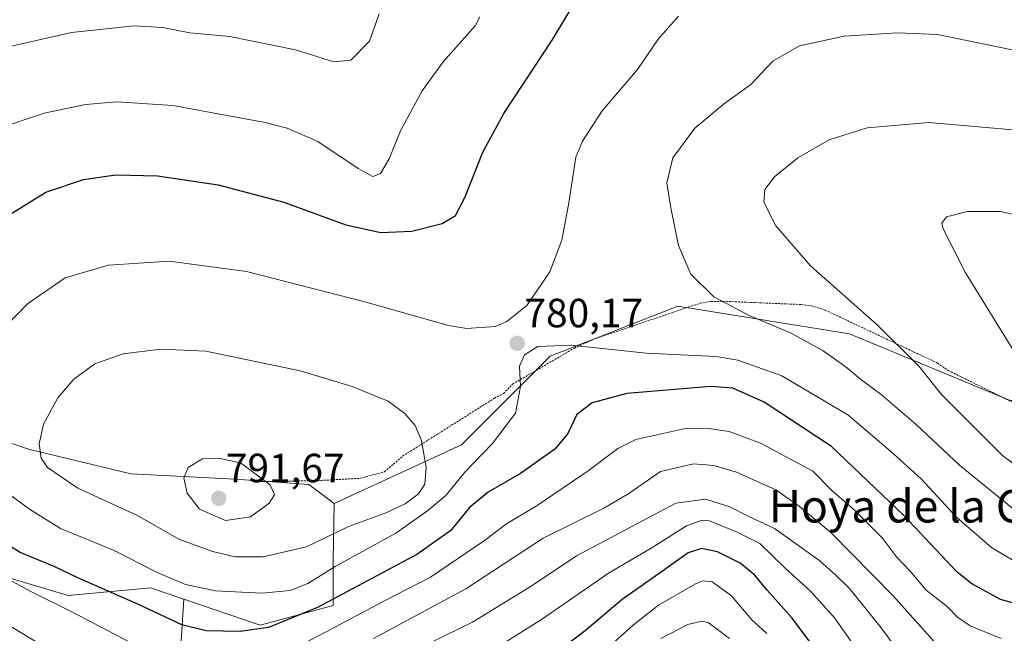
# Model space of a CAD drawing. Units: metres. Extents: x 644967 to 648433, y 4729953 to 4732339.
# Drawn here: x 646408 to 646650, y 4730816 to 4730967 of the extents above; entities that cross this region are included whole.
import ezdxf
from ezdxf.enums import TextEntityAlignment as Align

# ---------------------------------------------------------------- set-up
doc = ezdxf.new("R2010")
doc.units = ezdxf.units.M
doc.header["$MEASUREMENT"] = 0
doc.linetypes.add('TRAZOS', pattern=[0.75, 0.5, -0.25])
for name, color, linetype, lineweight in [('Alambrada', 19, 'TRAZOS', 0), ('Arbolado forestal CxS', 92, 'Continuous', 0), ('Carátula', 7, 'Continuous', 5), ('Cultivos herbáceos CxS', 92, 'Continuous', 0), ('Curva de nivel maestra', 36, 'Continuous', 30), ('Curva de nivel normal', 36, 'Continuous', 0), ('Matorral CxS', 135, 'Continuous', 0), ('Pastizal CxS', 92, 'Continuous', 0), ('Punto de cota en terreno', 7, 'Continuous', 0), ('Rótulo de punto de cota en terreno', 19, 'Continuous', 0), ('Texto cartográfico', 19, 'Continuous', 0)]:
    doc.layers.add(name, color=color, linetype=linetype, lineweight=lineweight)
doc.styles.add('Arial', font='txt', dxfattribs={"height": 0.2})

# ---------------------------------------------------------------- blocks, each defined once
blk = doc.blocks.new('*U151')
at = {"layer": 'Matorral CxS', "color": 135, "linetype": 'Continuous', "lineweight": 0}
blk.add_polyline3d([(646439.7683, 4730686.0627, 725.6512), (646448.4743, 4730824.2189, 776.9854), (646467.1841, 4730817.8359, 773.0603), (646485.0803, 4730822.7187, 770.6684), (646485.0805, 4730833.8117, 778.3344), (646485.3465, 4730847.7485, 786.2946), (646516.6707, 4730862.1719, 780.505), (646538.4539, 4730883.9545, 778.8189), (646569.7669, 4730896.2071, 783.2651), (646611.9709, 4730889.4003, 787.2908), (646651.4519, 4730873.0633, 793.9827)], dxfattribs=at)
blk = doc.blocks.new('*U157')
at = {"layer": 'Cultivos herbáceos CxS', "color": 92, "linetype": 'Continuous', "lineweight": 0}
blk.add_polyline3d([(646651.4519, 4730873.0633, 793.9827), (646611.9709, 4730889.4003, 787.2908), (646569.7669, 4730896.2071, 783.2651), (646538.4539, 4730883.9545, 778.8189), (646516.6707, 4730862.1719, 780.505), (646485.3465, 4730847.7485, 786.2946), (646485.3465, 4730847.7485, 786.2946), (646479.1517, 4730852.3933, 788.5129), (646461.0519, 4730853.6979, 790.9217), (646435.4287, 4730855.0007, 787.5889), (646410.2397, 4730861.0807, 784.4623), (646385.9193, 4730869.3321, 780.8212), (646347.7017, 4730878.4521, 778.6259), (646325.1183, 4730880.1893, 780.0884), (646290.3747, 4730873.6749, 785.3502), (646251.9415, 4730883.3495, 789.9677), (646224.5667, 4730885.7565, 793.1586), (646204.4249, 4730883.0603, 799.0267), (646177.6597, 4730892.3251, 803.7741), (646133.3939, 4730899.5309, 807.8806)], dxfattribs=at)
blk = doc.blocks.new('*U217')
at = {"layer": 'Curva de nivel normal', "color": 36, "linetype": 'Continuous', "lineweight": 0}
blk.add_polyline3d([(646591.62, 4730815.82, 745), (646587.95, 4730819.19, 745), (646582.93, 4730825.02, 745), (646578.19, 4730828.46, 745), (646575.95, 4730828.76, 745), (646574.14, 4730828.02, 745), (646565.04, 4730822.77, 745), (646558.9, 4730817.95, 745), (646551.88, 4730811.61, 745)], dxfattribs=at)
blk = doc.blocks.new('*U237')
at = {"layer": 'Curva de nivel normal', "color": 36, "linetype": 'Continuous', "lineweight": 0}
blk.add_polyline3d([(646582.48, 4730814.61, 740), (646577.25, 4730818.49, 740), (646575.66, 4730818.85, 740), (646572.25, 4730818.03, 740), (646565.59, 4730814.6, 740)], dxfattribs=at)
blk = doc.blocks.new('*U247')
at = {"layer": 'Curva de nivel maestra', "color": 36, "linetype": 'Continuous', "lineweight": 30}
blk.add_polyline3d([(646609.78, 4730803.57, 750), (646597.88, 4730819.58, 750), (646591.72, 4730826.43, 750), (646588.72, 4730830.12, 750), (646585.06, 4730833.1, 750), (646579.54, 4730835.9, 750), (646575.63, 4730836.66, 750), (646572.34, 4730835.58, 750), (646566.05, 4730831.11, 750), (646556.11, 4730824.13, 750), (646547.05, 4730816.47, 750), (646538.92, 4730810.35, 750)], dxfattribs=at)
blk = doc.blocks.new('5PATER')
at = {"layer": 'Carátula', "linetype": 'Continuous', "lineweight": 5}
h = blk.add_hatch(color=250, dxfattribs=at)
edge = h.paths.add_edge_path()
edge.add_ellipse((0, 0.01), major_axis=(-1.33, -1.34), ratio=0.999422, start_angle=0, end_angle=360)

msp = doc.modelspace()

# ---------------------------------------------------------------- linework, layer by layer
at = {"layer": 'Alambrada', "color": 19, "linetype": 'TRAZOS', "lineweight": 0}
msp.add_polyline3d([(646464.78, 4730853.44, 790.29), (646467.42, 4730853.12, 790.08), (646481.27, 4730853.35, 789.17), (646491.73, 4730853.92, 789.56), (646497.71, 4730855.52, 788.43), (646499.92, 4730857.43, 787.49), (646502.14, 4730859.34, 786.64), (646524.73, 4730873.59, 780.89), (646526.95, 4730874.75, 780.54), (646529.17, 4730877.04, 780.12), (646544.37, 4730885.91, 779.62), (646549.57, 4730888.25, 780.38), (646575.26, 4730896.93, 784.27), (646577.87, 4730897.35, 784.62), (646580.87, 4730897.41, 784.95), (646599.98, 4730896.61, 787.76), (646602.6, 4730896.29, 788.07), (646606, 4730895.23, 788.42), (646633.55, 4730882.23, 790.94), (646636.21, 4730880.4, 791.27), (646661.14, 4730868.1, 794.45)], dxfattribs=at)
at = {"layer": 'Arbolado forestal CxS', "color": 92, "linetype": 'Continuous', "lineweight": 0}
for points in [[(646133.39, 4730899.53, 807.88), (646177.66, 4730892.33, 803.77), (646204.42, 4730883.06, 799.03), (646224.57, 4730885.76, 793.16), (646251.94, 4730883.35, 789.97), (646290.37, 4730873.67, 785.35), (646325.12, 4730880.19, 780.09), (646347.7, 4730878.45, 778.63), (646385.92, 4730869.33, 780.82), (646410.24, 4730861.08, 784.46), (646435.43, 4730855, 787.59), (646461.05, 4730853.7, 790.92), (646479.15, 4730852.39, 788.51), (646485.35, 4730847.75, 786.29)], [(646385.92, 4730869.33, 780.82), (646410.24, 4730861.08, 784.46), (646435.43, 4730855, 787.59), (646461.05, 4730853.7, 790.92), (646479.15, 4730852.39, 788.51), (646485.35, 4730847.75, 786.29), (646485.08, 4730833.81, 778.33), (646485.08, 4730822.72, 770.67), (646467.18, 4730817.84, 773.06), (646467.18, 4730817.84, 773.06), (646448.47, 4730824.22, 776.99), (646440.23, 4730827.03, 776.65), (646420, 4730825.16, 770.76), (646367.94, 4730840.62, 767.94)], [(646199.33, 4730857.1, 789.02), (646250.17, 4730855.99, 778.13), (646303.68, 4730853.65, 773.31), (646367.94, 4730840.62, 767.94), (646420, 4730825.16, 770.76), (646440.23, 4730827.03, 776.65), (646448.47, 4730824.22, 776.99)], [(646448.47, 4730824.22, 776.99), (646467.18, 4730817.84, 773.06), (646485.08, 4730822.72, 770.67), (646485.08, 4730833.81, 778.33), (646485.35, 4730847.75, 786.29)]]:
    msp.add_polyline3d(points, dxfattribs=at)
at = {"layer": 'Cultivos herbáceos CxS', "color": 92, "linetype": 'Continuous', "lineweight": 0}
for points in [[(646485.35, 4730847.75, 786.29), (646516.67, 4730862.17, 780.51), (646538.45, 4730883.95, 778.82), (646569.77, 4730896.21, 783.27), (646611.97, 4730889.4, 787.29), (646651.45, 4730873.06, 793.98), (646663.7, 4730873.06, 794.6), (646689.57, 4730892.12, 789.96), (646695.02, 4730904.38, 792.55), (646731.78, 4730915.27, 785.97), (646746.75, 4730928.88, 783.9), (646731.78, 4730941.13, 784.05), (646709.99, 4730962.92, 781.27), (646693.66, 4730979.25, 779.09), (646648.73, 4730991.51, 777.96), (646614.7, 4731003.76, 774.94), (646576.58, 4731013.29, 772.34), (646557.52, 4731017.37, 769.98), (646533.01, 4731020.1, 767.56), (646515.31, 4731002.4, 766.8), (646489.68, 4731000.66, 762.32)], [(646133.39, 4730899.53, 807.88), (646177.66, 4730892.33, 803.77), (646204.42, 4730883.06, 799.03), (646224.57, 4730885.76, 793.16), (646251.94, 4730883.35, 789.97), (646290.37, 4730873.67, 785.35), (646325.12, 4730880.19, 780.09), (646347.7, 4730878.45, 778.63), (646385.92, 4730869.33, 780.82), (646410.24, 4730861.08, 784.46), (646435.43, 4730855, 787.59), (646461.05, 4730853.7, 790.92), (646479.15, 4730852.39, 788.51), (646485.35, 4730847.75, 786.29)]]:
    msp.add_polyline3d(points, dxfattribs=at)
at = {"layer": 'Curva de nivel maestra', "color": 36, "linetype": 'Continuous', "lineweight": 30}
for points in [[(646405.3, 4730918.5, 775), (646414.56, 4730924.19, 775), (646423.78, 4730927.3, 775), (646431.72, 4730928.46, 775), (646441.98, 4730928.21, 775), (646456.9, 4730926.02, 775), (646473.02, 4730921.73, 775), (646488.2, 4730916.22, 775), (646496.8, 4730914.26, 775), (646504.46, 4730914.62, 775), (646511.89, 4730916.51, 775), (646515.2, 4730918.47, 775), (646517.57, 4730923.04, 775), (646521.87, 4730934.05, 775), (646527.08, 4730943.51, 775), (646538.92, 4730961.57, 775), (646545.11, 4730971.94, 775)], [(646660.86, 4730820.85, 775), (646649.01, 4730824.13, 775), (646641.99, 4730827.99, 775), (646638.4, 4730830.9, 775), (646625.2, 4730844.9, 775), (646607.56, 4730861.7, 775), (646590.96, 4730872.65, 775), (646583.27, 4730876.05, 775), (646577.8, 4730876.51, 775), (646568.09, 4730875.68, 775), (646557.26, 4730874.76, 775), (646548.76, 4730872.43, 775), (646545, 4730869.61, 775), (646542.72, 4730864.89, 775), (646539.54, 4730861.1, 775), (646531.15, 4730855.07, 775), (646523.19, 4730850.52, 775), (646518.59, 4730846.72, 775), (646514.01, 4730841.08, 775), (646505.69, 4730835.24, 775), (646481.25, 4730822.18, 775), (646469.25, 4730817.29, 775), (646462.25, 4730816.3, 775), (646453.92, 4730816.42, 775), (646447.92, 4730817.97, 775), (646437.32, 4730822.96, 775), (646422.41, 4730829.47, 775), (646416.58, 4730832.25, 775), (646408.26, 4730835.72, 775), (646403.02, 4730838.91, 775)]]:
    msp.add_polyline3d(points, dxfattribs=at)
at = {"layer": 'Curva de nivel normal', "color": 36, "linetype": 'Continuous', "lineweight": 0}
for points in [[(646397.72, 4730884.17, 780), (646410.02, 4730896.79, 780), (646419.28, 4730903.13, 780), (646429.92, 4730906.25, 780), (646444.87, 4730907.29, 780), (646463.79, 4730904.74, 780), (646492.86, 4730897.24, 780), (646513.41, 4730891.45, 780), (646517.94, 4730890.71, 780), (646524.9, 4730891.22, 780), (646527.75, 4730892.4, 780), (646532.66, 4730896.37, 780), (646538.34, 4730904.64, 780), (646541.31, 4730912.39, 780), (646542.91, 4730921.08, 780), (646544.75, 4730932.8, 780), (646546.35, 4730936.72, 780), (646551.2, 4730944.16, 780), (646559.88, 4730954.3, 780), (646564.92, 4730961.8, 780), (646569.92, 4730967.43, 780)], [(646400.95, 4730958.95, 765), (646420.88, 4730963.46, 765), (646436.22, 4730965.1, 765), (646443.22, 4730964.68, 765), (646449.89, 4730963.36, 765), (646459.72, 4730962.41, 765), (646475.84, 4730959.2, 765), (646485.26, 4730956.21, 765), (646489.47, 4730956.62, 765), (646494.08, 4730961.29, 765), (646496.39, 4730968.05, 765)], [(646402.3, 4730939.7, 770), (646414.13, 4730943.62, 770), (646424.26, 4730945.73, 770), (646432.06, 4730946.37, 770), (646445.74, 4730945.46, 770), (646468.39, 4730941.31, 770), (646473.78, 4730939.92, 770), (646481.37, 4730936.68, 770), (646491.25, 4730929.98, 770), (646494.87, 4730928.07, 770), (646496.72, 4730928.82, 770), (646498.87, 4730932.4, 770), (646501.68, 4730939.28, 770), (646506.97, 4730949.11, 770), (646512.17, 4730956.22, 770), (646519.96, 4730965.1, 770), (646521.17, 4730967.25, 770)], [(646670.23, 4730955.42, 785), (646633.6, 4730962.96, 785), (646623.77, 4730963.34, 785), (646610.64, 4730962.52, 785), (646599.69, 4730960.12, 785), (646593.15, 4730956.41, 785), (646587.75, 4730950.68, 785), (646580.93, 4730945.74, 785), (646573.95, 4730939.9, 785), (646568.59, 4730932.61, 785), (646567.04, 4730926.46, 785), (646568.08, 4730920.35, 785), (646569.95, 4730911.07, 785), (646573.01, 4730904.03, 785), (646578.64, 4730898.48, 785), (646587.34, 4730893.89, 785), (646597.64, 4730889.59, 785), (646605.51, 4730885.2, 785), (646611.12, 4730881.25, 785), (646614.64, 4730878.24, 785), (646619.7, 4730874.5, 785), (646628.3, 4730867.17, 785), (646638.98, 4730857.12, 785), (646652.13, 4730846.45, 785)], [(646657.68, 4730939.04, 790), (646631.44, 4730941.31, 790), (646616.25, 4730939.98, 790), (646606.92, 4730937.06, 790), (646599.25, 4730932.62, 790), (646593.59, 4730928.05, 790), (646591.16, 4730924.87, 790), (646590.92, 4730921.74, 790), (646593.85, 4730915.97, 790), (646602.39, 4730906.12, 790), (646618.77, 4730891.62, 790), (646629.03, 4730881.42, 790), (646634.51, 4730874.53, 790), (646649.68, 4730859.37, 790), (646656.44, 4730854.55, 790)], [(646662.83, 4730873.67, 795), (646664.8, 4730874.08, 795), (646668.63, 4730877.15, 795), (646673.21, 4730884.04, 795), (646678.59, 4730890.9, 795), (646682.61, 4730894.99, 795), (646684.68, 4730898.39, 795), (646684.64, 4730901.98, 795), (646682.59, 4730905.28, 795), (646672.92, 4730912.92, 795), (646661.36, 4730916.76, 795), (646648.92, 4730919.44, 795), (646640.92, 4730919.48, 795), (646635.78, 4730918.18, 795), (646634.64, 4730916.62, 795), (646634.92, 4730915.18, 795), (646640.4, 4730904.57, 795), (646653.17, 4730883.86, 795), (646660.31, 4730875.2, 795), (646662.83, 4730873.67, 795)], [(646654.33, 4730832.44, 780), (646646.83, 4730836.96, 780), (646638.28, 4730844.33, 780), (646629.65, 4730853.68, 780), (646622.06, 4730860.59, 780), (646611.52, 4730869.54, 780), (646595.33, 4730879.08, 780), (646584.53, 4730882.9, 780), (646579.23, 4730883.85, 780), (646562, 4730884.7, 780), (646543.59, 4730886.62, 780), (646535.4, 4730886.33, 780), (646532.13, 4730884.28, 780), (646530.92, 4730881.46, 780), (646531.1, 4730876.45, 780), (646529.9, 4730869.96, 780), (646524.26, 4730862.44, 780), (646517.5, 4730855.45, 780), (646512.85, 4730849.76, 780), (646508.32, 4730845.94, 780), (646500.52, 4730840.43, 780), (646485.59, 4730832.27, 780), (646478.92, 4730828.12, 780), (646474.59, 4730826.4, 780), (646467.59, 4730825.69, 780), (646456.25, 4730826.28, 780), (646448.82, 4730827.82, 780), (646441.74, 4730830.84, 780), (646431.34, 4730836.2, 780), (646418.16, 4730841.63, 780), (646410.56, 4730846.31, 780), (646404.03, 4730851.07, 780)], [(646467.92, 4730834.64, 785), (646478.59, 4730837.1, 785), (646488.92, 4730842.09, 785), (646497.92, 4730845.4, 785), (646502.84, 4730847.62, 785), (646506.06, 4730850.14, 785), (646507.6, 4730852.52, 785), (646507.99, 4730856.56, 785), (646506.83, 4730863.19, 785), (646505.29, 4730866.92, 785), (646502.75, 4730869.85, 785), (646498.61, 4730872.9, 785), (646489.77, 4730876.5, 785), (646476.98, 4730880.34, 785), (646453.86, 4730885.14, 785), (646442.81, 4730885.64, 785), (646433.5, 4730884.53, 785), (646426.61, 4730882.03, 785), (646421.4, 4730878.28, 785), (646417.5, 4730873.68, 785), (646413.96, 4730867.23, 785), (646412.9, 4730862.41, 785), (646413.43, 4730858.85, 785), (646414.91, 4730856.54, 785), (646422.39, 4730851.51, 785), (646437.06, 4730844.76, 785), (646447.21, 4730838.94, 785), (646455.5, 4730835.91, 785), (646461.14, 4730834.67, 785), (646467.92, 4730834.64, 785)], [(646649.2, 4730814.58, 770), (646641.63, 4730817.66, 770), (646638.45, 4730819.81, 770), (646635.95, 4730822.42, 770), (646630.82, 4730826.45, 770), (646626.85, 4730831.1, 770), (646623.46, 4730834.62, 770), (646620.07, 4730839.18, 770), (646612.9, 4730846.38, 770), (646607.73, 4730850.83, 770), (646602.95, 4730855.7, 770), (646597.46, 4730858.64, 770), (646590.05, 4730862.54, 770), (646582.41, 4730865.44, 770), (646577.3, 4730866.19, 770), (646571.28, 4730866.06, 770), (646559.43, 4730863.45, 770), (646555.06, 4730861.25, 770), (646547.79, 4730855.73, 770), (646535.23, 4730847.26, 770), (646527.73, 4730842.76, 770), (646522.29, 4730838.65, 770), (646509.01, 4730829.67, 770), (646497.36, 4730823.64, 770), (646483.25, 4730816.17, 770), (646475.06, 4730811.88, 770)], [(646458.68, 4730843.56, 790), (646464.79, 4730844.45, 790), (646469.39, 4730847.79, 790), (646470.7, 4730849.83, 790), (646469.63, 4730852.33, 790), (646462.36, 4730857.72, 790), (646457.39, 4730858.77, 790), (646453, 4730858.67, 790), (646449.47, 4730856.58, 790), (646448.46, 4730853.99, 790), (646449.23, 4730850.28, 790), (646452.27, 4730846.36, 790), (646458.68, 4730843.56, 790)], [(646635.98, 4730810.26, 765), (646622.7, 4730825.04, 765), (646607.37, 4730840.58, 765), (646599.62, 4730847.04, 765), (646593.84, 4730851.05, 765), (646584.17, 4730855.47, 765), (646578.65, 4730857.06, 765), (646573.64, 4730857.5, 765), (646565.51, 4730855.57, 765), (646557.75, 4730850.16, 765), (646551.77, 4730846.64, 765), (646536.74, 4730839.2, 765), (646517.68, 4730826.74, 765), (646495.01, 4730814.55, 765)], [(646629.68, 4730803.63, 760), (646619.71, 4730817.2, 760), (646611.95, 4730826.89, 760), (646608.7, 4730830.06, 760), (646604.65, 4730833.68, 760), (646593.56, 4730841.61, 760), (646587.08, 4730844.64, 760), (646582.59, 4730846.94, 760), (646576.59, 4730848.76, 760), (646569.25, 4730847.81, 760), (646544.9, 4730834.86, 760), (646533.75, 4730827.41, 760), (646519.38, 4730818.56, 760), (646502.25, 4730810.24, 760)], [(646436.59, 4730812.9, 770), (646420.9, 4730821.13, 770), (646411.01, 4730826.04, 770), (646404.54, 4730829.57, 770), (646398.9, 4730831.91, 770), (646394.66, 4730833.94, 770), (646390.15, 4730835.25, 770), (646386.34, 4730836.74, 770), (646381.23, 4730838.01, 770), (646376.24, 4730839.6, 770), (646364.67, 4730841.6, 770), (646352.23, 4730841.99, 770), (646341.64, 4730842.96, 770), (646320.46, 4730844.18, 770), (646298.31, 4730842.98, 770), (646271.6, 4730838.39, 770), (646260.45, 4730835.29, 770), (646250.2, 4730830.78, 770), (646231.01, 4730823.69, 770), (646206.06, 4730817.08, 770), (646183.96, 4730812.92, 770)], [(646523.08, 4730810.97, 755), (646536.32, 4730819.28, 755), (646552.77, 4730830.62, 755), (646563.2, 4730836.79, 755), (646571.92, 4730842.25, 755), (646575.74, 4730843.67, 755), (646577.58, 4730843.46, 755), (646584.32, 4730840.69, 755), (646589.9, 4730837.93, 755), (646596.11, 4730831.86, 755), (646602.43, 4730826.14, 755), (646608.24, 4730819.65, 755), (646615.68, 4730809.08, 755)], [(646413.66, 4730812.88, 765), (646401.25, 4730820.3, 765), (646384.55, 4730827.36, 765), (646373.18, 4730830.23, 765), (646365, 4730832.03, 765), (646356.4, 4730833.07, 765), (646342.7, 4730833.95, 765), (646326.32, 4730833.99, 765), (646309.68, 4730832.98, 765), (646297.61, 4730831.05, 765), (646272.09, 4730824.52, 765), (646238.93, 4730813.76, 765)]]:
    msp.add_polyline3d(points, dxfattribs=at)
at = {"layer": 'Matorral CxS', "color": 135, "linetype": 'Continuous', "lineweight": 0}
for points in [[(646485.35, 4730847.75, 786.29), (646516.67, 4730862.17, 780.51), (646538.45, 4730883.95, 778.82), (646569.77, 4730896.21, 783.27), (646611.97, 4730889.4, 787.29), (646651.45, 4730873.06, 793.98), (646663.7, 4730873.06, 794.6), (646689.57, 4730892.12, 789.96), (646695.02, 4730904.38, 792.55), (646731.78, 4730915.27, 785.97), (646746.75, 4730928.88, 783.9), (646731.78, 4730941.13, 784.05), (646709.99, 4730962.92, 781.27), (646693.66, 4730979.25, 779.09), (646648.73, 4730991.51, 777.96), (646614.7, 4731003.76, 774.94), (646576.58, 4731013.29, 772.34), (646557.52, 4731017.37, 769.98), (646533.01, 4731020.1, 767.56), (646515.31, 4731002.4, 766.8), (646489.68, 4731000.66, 762.32)], [(646199.33, 4730857.1, 789.02), (646202.65, 4730838.93, 779.29), (646174.42, 4730833.72, 777.85), (646172.68, 4730781.17, 760.21), (646193.54, 4730775.87, 756.77), (646196.84, 4730744.33, 742.25), (646203.95, 4730730.79, 736.73), (646287.39, 4730715.92, 720.01), (646312.52, 4730722.54, 720.14), (646329.89, 4730727.32, 721.17), (646347.26, 4730729.49, 722.85), (646341.46, 4730706.29, 712.54), (646370.72, 4730691.71, 712.92), (646439.77, 4730686.06, 725.65), (646448.47, 4730824.22, 776.99)], [(646448.47, 4730824.22, 776.99), (646467.18, 4730817.84, 773.06), (646485.08, 4730822.72, 770.67), (646485.08, 4730833.81, 778.33), (646485.35, 4730847.75, 786.29)]]:
    msp.add_polyline3d(points, dxfattribs=at)
at = {"layer": 'Pastizal CxS', "color": 92, "linetype": 'Continuous', "lineweight": 0}
msp.add_polyline3d([(646439.77, 4730686.06, 725.65), (646370.72, 4730691.71, 712.92), (646341.46, 4730706.29, 712.54), (646347.26, 4730729.49, 722.85), (646329.89, 4730727.32, 721.17), (646312.52, 4730722.54, 720.14), (646287.39, 4730715.92, 720.01), (646203.95, 4730730.79, 736.73), (646196.84, 4730744.33, 742.25), (646193.54, 4730775.87, 756.77), (646172.68, 4730781.17, 760.21), (646174.42, 4730833.72, 777.85), (646202.65, 4730838.93, 779.29), (646199.33, 4730857.1, 789.02), (646250.17, 4730855.99, 778.13), (646303.68, 4730853.65, 773.31), (646367.94, 4730840.62, 767.94), (646420, 4730825.16, 770.76), (646440.23, 4730827.03, 776.65), (646448.47, 4730824.22, 776.99), (646439.77, 4730686.06, 725.65)], close=True, dxfattribs=at)
for points in [[(646199.33, 4730857.1, 789.02), (646202.65, 4730838.93, 779.29), (646174.42, 4730833.72, 777.85), (646172.68, 4730781.17, 760.21), (646193.54, 4730775.87, 756.77), (646196.84, 4730744.33, 742.25), (646203.95, 4730730.79, 736.73), (646287.39, 4730715.92, 720.01), (646312.52, 4730722.54, 720.14), (646329.89, 4730727.32, 721.17), (646347.26, 4730729.49, 722.85), (646341.46, 4730706.29, 712.54), (646370.72, 4730691.71, 712.92), (646439.77, 4730686.06, 725.65), (646448.47, 4730824.22, 776.99)], [(646199.33, 4730857.1, 789.02), (646250.17, 4730855.99, 778.13), (646303.68, 4730853.65, 773.31), (646367.94, 4730840.62, 767.94), (646420, 4730825.16, 770.76), (646440.23, 4730827.03, 776.65), (646448.47, 4730824.22, 776.99)]]:
    msp.add_polyline3d(points, dxfattribs=at)

# ---------------------------------------------------------------- block references
at = {"layer": 'Cultivos herbáceos CxS', "color": 92, "linetype": 'Continuous', "lineweight": 0}
msp.add_blockref('*U157', (0, 0), dxfattribs=at)
at = {"layer": 'Curva de nivel maestra', "color": 36, "linetype": 'Continuous', "lineweight": 30}
msp.add_blockref('*U247', (0, 0), dxfattribs=at)
at = {"layer": 'Curva de nivel normal', "color": 36, "linetype": 'Continuous', "lineweight": 0}
for name in ['*U237', '*U217']:
    msp.add_blockref(name, (0, 0), dxfattribs=at)
at = {"layer": 'Matorral CxS', "color": 135, "linetype": 'Continuous', "lineweight": 0}
msp.add_blockref('*U151', (0, 0), dxfattribs=at)
at = {"layer": 'Punto de cota en terreno', "linetype": 'Continuous', "lineweight": 0}
for p in [(646530.34, 4730887.07, 780.17), (646457, 4730849, 791.67)]:
    msp.add_blockref('5PATER', p, dxfattribs=at)

# ---------------------------------------------------------------- texts
at = {"layer": 'Rótulo de punto de cota en terreno', "color": 19, "linetype": 'Continuous', "lineweight": 0, "style": 'Arial'}
for s, p in [('780,17', (646532.1, 4730888.83)), ('791,67', (646458.76, 4730850.76))]:
    msp.add_text(s, height=7, dxfattribs=at).set_placement(p, align=Align.BOTTOM_LEFT)
at = {"layer": 'Texto cartográfico', "color": 19, "linetype": 'Continuous', "lineweight": 0, "style": 'Arial'}
msp.add_text('Hoya de la Cruz', height=8, dxfattribs=at).set_placement((646631.5, 4730847.07), align=Align.MIDDLE_CENTER)

doc.saveas('drawing.dxf')
